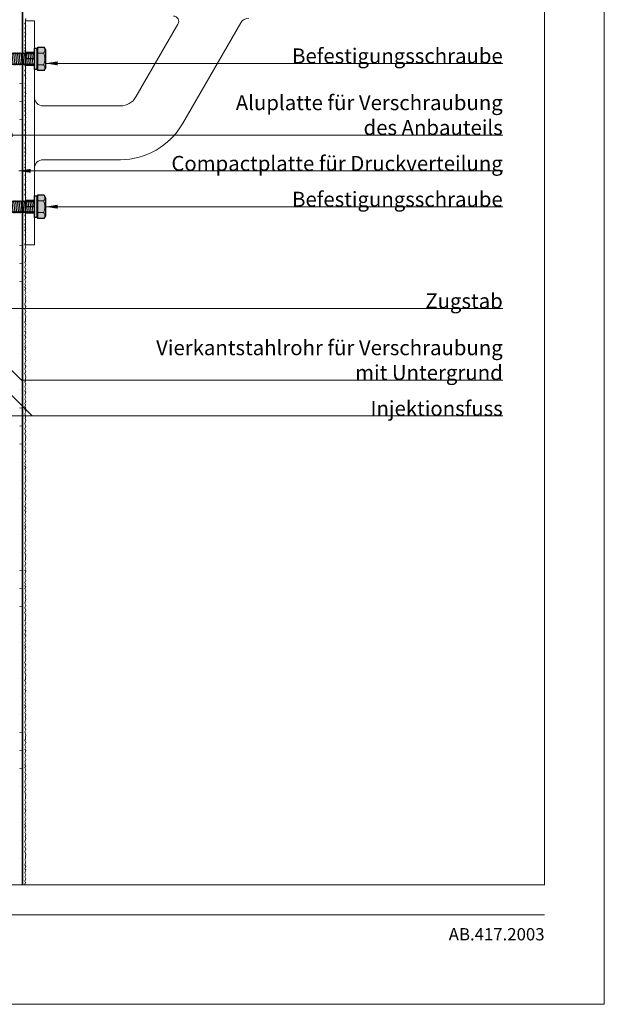
# Model space of a CAD drawing. Extents: x 0 to 1050, y 0 to 1485.
# Drawn here: x 561 to 1050, y 0 to 824 of the extents above; entities that cross this region are included whole.
import ezdxf

# ---------------------------------------------------------------- set-up
doc = ezdxf.new("R2010")
doc.units = 0
doc.linetypes.add('ACAD_ISO07W100', pattern=[3, 0, -3])
doc.layers.get('0').update_dxf_attribs({"linetype": 'CONTINUOUS'})
doc.layers.add('10-HILFSLINIEN', color=9, linetype='CONTINUOUS', plot=False)
for name, color, linetype, lineweight in [('20-ANSICHT-10', 8, 'CONTINUOUS', 9), ('23-ANSICHT-35', 2, 'CONTINUOUS', 35), ('50-BEMASSUNG-10', 8, 'CONTINUOUS', 9), ('51-BEMASSUNG-18', 3, 'CONTINUOUS', 18), ('62-TEXT-25', 1, 'CONTINUOUS', 25), ('70-SCHRAFFUR-10', 255, 'CONTINUOUS', 9), ('84-PUNKTIERT-50', 6, 'ACAD_ISO07W100', 50), ('91-RAHMEN-18', 3, 'CONTINUOUS', 18)]:
    doc.layers.add(name, color=color, linetype=linetype, lineweight=lineweight)
doc.styles.add('PLANSCHRIFT', font='arial.ttf')
doc.dimstyles.new('Beschriftung', dxfattribs={"dimscale": 2, "dimtxt": 7.5, "dimasz": 5, "dimexe": 1.5, "dimexo": 2, "dimgap": 1, "dimtad": 1, "dimdec": 1, "dimdsep": 46, "dimlunit": 6, "dimtxsty": 'PLANSCHRIFT', "dimblk": 'ARCHTICK', "dimcen": 2, "dimdle": 1.5, "dimclrd": 256, "dimclre": 256, "dimclrt": 256, "dimadec": 1, "dimazin": 0, "dimtfac": 1, "dimtdec": 1, "dimtmove": 1, "dimatfit": 3, "dimfxl": 1, "dimtolj": 1, "dimtzin": 0, "dimlwd": -1, "dimarcsym": 0})

# ---------------------------------------------------------------- blocks, each defined once
blk = doc.blocks.new('_ArchTick')
at = {"color": 0, "linetype": 'ByBlock', "const_width": 0.15}
blk.add_lwpolyline([(-0.5, -0.5), (0.5, 0.5)], dxfattribs=at)
blk = doc.blocks.new('Schraube M10xL60 U-Scheibe')
at = {"layer": '70-SCHRAFFUR-10'}
blk.add_hatch(color=256, dxfattribs=at).paths.add_polyline_path([(8.07, -9.81), (3, -9.81), (3, -7.74), (2, -7.74), (2, -9), (0, -9), (0, -4.07), (-0.62, -5), (-1.37, -3.87), (-2.12, -5), (-2.87, -3.87), (-3.62, -5), (-4.37, -3.87), (-5.12, -5), (-5.87, -3.87), (-6.62, -5), (-7.37, -3.87), (-8.12, -5), (-8.87, -3.87), (-9.62, -5), (-10.37, -3.87), (-11.12, -5), (-11.87, -3.87), (-12.62, -5), (-13.37, -3.87), (-14.12, -5), (-14.87, -3.87), (-15.62, -5), (-16.37, -3.87), (-17.12, -5), (-17.87, -3.87), (-18.62, -5), (-19.37, -3.87), (-20.12, -5), (-20.87, -3.87), (-21.62, -5), (-22.37, -3.87), (-23.12, -5), (-23.87, -3.87), (-24.62, -5), (-25.37, -3.87), (-26.12, -5), (-26.87, -3.87), (-27.62, -5), (-28.37, -3.87), (-29.12, -5), (-29.87, -3.87), (-30.62, -5), (-31.37, -3.87), (-32.12, -5), (-32.87, -3.87), (-33.62, -5), (-34.37, -3.87), (-35.12, -5), (-35.87, -3.87), (-36.62, -5), (-37.37, -3.87), (-38.12, -5), (-38.87, -3.87), (-39.62, -5), (-40.37, -3.87), (-41.12, -5), (-41.87, -3.87), (-42.62, -5), (-43.37, -3.87), (-44.12, -5), (-44.87, -3.87), (-45.62, -5), (-46.37, -3.87), (-47.12, -5), (-47.87, -3.87), (-48.62, -5), (-49.37, -3.87), (-50.12, -5), (-50.87, -3.87), (-51.62, -5), (-52.37, -3.87), (-53.12, -5), (-53.87, -3.87), (-54.62, -5), (-55.37, -3.87), (-56.12, -5), (-56.87, -3.87), (-57.32, -4.55), (-58, -3.87), (-58, 3.87), (-56.87, 5), (-56.12, 3.87), (-55.37, 5), (-54.62, 3.87), (-53.87, 5), (-53.12, 3.87), (-52.37, 5), (-51.62, 3.87), (-50.87, 5), (-50.12, 3.87), (-49.37, 5), (-48.62, 3.87), (-47.87, 5), (-47.12, 3.87), (-46.37, 5), (-45.62, 3.87), (-44.87, 5), (-44.12, 3.87), (-43.37, 5), (-42.62, 3.87), (-41.87, 5), (-41.12, 3.87), (-40.37, 5), (-39.62, 3.87), (-38.87, 5), (-38.12, 3.87), (-37.37, 5), (-36.62, 3.87), (-35.87, 5), (-35.12, 3.87), (-34.37, 5), (-33.62, 3.87), (-32.87, 5), (-32.12, 3.87), (-31.37, 5), (-30.62, 3.87), (-29.87, 5), (-29.12, 3.87), (-28.37, 5), (-27.62, 3.87), (-26.87, 5), (-26.12, 3.87), (-25.37, 5), (-24.62, 3.87), (-23.87, 5), (-23.12, 3.87), (-22.37, 5), (-21.62, 3.87), (-20.87, 5), (-20.12, 3.87), (-19.37, 5), (-18.62, 3.87), (-17.87, 5), (-17.12, 3.87), (-16.37, 5), (-15.62, 3.87), (-14.87, 5), (-14.12, 3.87), (-13.37, 5), (-12.62, 3.87), (-11.87, 5), (-11.12, 3.87), (-10.37, 5), (-9.62, 3.87), (-8.87, 5), (-8.12, 3.87), (-7.37, 5), (-6.62, 3.87), (-5.87, 5), (-5.12, 3.87), (-4.37, 5), (-3.62, 3.87), (-2.87, 5), (-2.12, 3.87), (-1.37, 5), (-0.62, 3.87), (0, 4.8), (0, 9), (2, 9), (2, 7.74), (3, 7.74), (3, 9.81), (8.07, 9.81), (9.4, 7.51), (9.4, -7.51)])
at = {"layer": '10-HILFSLINIEN'}
blk.add_lwpolyline([(8.07, -9.81), (3, -9.81), (3, -7.74), (2, -7.74), (2, -9), (0, -9), (0, -4.07), (-0.62, -5), (-1.37, -3.87), (-2.12, -5), (-2.87, -3.87), (-3.62, -5), (-4.37, -3.87), (-5.12, -5), (-5.87, -3.87), (-6.62, -5), (-7.37, -3.87), (-8.12, -5), (-8.87, -3.87), (-9.62, -5), (-10.37, -3.87), (-11.12, -5), (-11.87, -3.87), (-12.62, -5), (-13.37, -3.87), (-14.12, -5), (-14.87, -3.87), (-15.62, -5), (-16.37, -3.87), (-17.12, -5), (-17.87, -3.87), (-18.62, -5), (-19.37, -3.87), (-20.12, -5), (-20.87, -3.87), (-21.62, -5), (-22.37, -3.87), (-23.12, -5), (-23.87, -3.87), (-24.62, -5), (-25.37, -3.87), (-26.12, -5), (-26.87, -3.87), (-27.62, -5), (-28.37, -3.87), (-29.12, -5), (-29.87, -3.87), (-30.62, -5), (-31.37, -3.87), (-32.12, -5), (-32.87, -3.87), (-33.62, -5), (-34.37, -3.87), (-35.12, -5), (-35.87, -3.87), (-36.62, -5), (-37.37, -3.87), (-38.12, -5), (-38.87, -3.87), (-39.62, -5), (-40.37, -3.87), (-41.12, -5), (-41.87, -3.87), (-42.62, -5), (-43.37, -3.87), (-44.12, -5), (-44.87, -3.87), (-45.62, -5), (-46.37, -3.87), (-47.12, -5), (-47.87, -3.87), (-48.62, -5), (-49.37, -3.87), (-50.12, -5), (-50.87, -3.87), (-51.62, -5), (-52.37, -3.87), (-53.12, -5), (-53.87, -3.87), (-54.62, -5), (-55.37, -3.87), (-56.12, -5), (-56.87, -3.87), (-57.32, -4.55), (-58, -3.87), (-58, 3.87), (-56.87, 5), (-56.12, 3.87), (-55.37, 5), (-54.62, 3.87), (-53.87, 5), (-53.12, 3.87), (-52.37, 5), (-51.62, 3.87), (-50.87, 5), (-50.12, 3.87), (-49.37, 5), (-48.62, 3.87), (-47.87, 5), (-47.12, 3.87), (-46.37, 5), (-45.62, 3.87), (-44.87, 5), (-44.12, 3.87), (-43.37, 5), (-42.62, 3.87), (-41.87, 5), (-41.12, 3.87), (-40.37, 5), (-39.62, 3.87), (-38.87, 5), (-38.12, 3.87), (-37.37, 5), (-36.62, 3.87), (-35.87, 5), (-35.12, 3.87), (-34.37, 5), (-33.62, 3.87), (-32.87, 5), (-32.12, 3.87), (-31.37, 5), (-30.62, 3.87), (-29.87, 5), (-29.12, 3.87), (-28.37, 5), (-27.62, 3.87), (-26.87, 5), (-26.12, 3.87), (-25.37, 5), (-24.62, 3.87), (-23.87, 5), (-23.12, 3.87), (-22.37, 5), (-21.62, 3.87), (-20.87, 5), (-20.12, 3.87), (-19.37, 5), (-18.62, 3.87), (-17.87, 5), (-17.12, 3.87), (-16.37, 5), (-15.62, 3.87), (-14.87, 5), (-14.12, 3.87), (-13.37, 5), (-12.62, 3.87), (-11.87, 5), (-11.12, 3.87), (-10.37, 5), (-9.62, 3.87), (-8.87, 5), (-8.12, 3.87), (-7.37, 5), (-6.62, 3.87), (-5.87, 5), (-5.12, 3.87), (-4.37, 5), (-3.62, 3.87), (-2.87, 5), (-2.12, 3.87), (-1.37, 5), (-0.62, 3.87), (0, 4.8), (0, 9), (2, 9), (2, 7.74), (3, 7.74), (3, 9.81), (8.07, 9.81), (9.4, 7.51), (9.4, -7.51)], close=True, dxfattribs=at)
at = {"layer": '20-ANSICHT-10'}
for p, q in [((8.07, 9.81), (3, 9.81)), ((3, -9.81), (3, 9.81)), ((9.4, 7.51), (8.07, 9.81)), ((-56.87, 5), (-56.87, -3.87)), ((-56.12, 3.87), (-55.37, -3.87)), ((-54.62, 3.87), (-53.87, -3.87)), ((-53.12, 3.87), (-52.37, -3.87)), ((-51.62, 3.87), (-50.87, -3.87)), ((-50.12, 3.87), (-49.37, -3.87)), ((-48.62, 3.87), (-47.87, -3.87)), ((-47.12, 3.87), (-46.37, -3.87)), ((-45.62, 3.87), (-44.87, -3.87)), ((-44.12, 3.87), (-43.37, -3.87)), ((-42.62, 3.87), (-41.87, -3.87)), ((-41.12, 3.87), (-40.37, -3.87)), ((-39.62, 3.87), (-38.87, -3.87)), ((-38.12, 3.87), (-37.37, -3.87)), ((-36.62, 3.87), (-35.87, -3.87)), ((-35.12, 3.87), (-34.37, -3.87)), ((-33.62, 3.87), (-32.87, -3.87)), ((-32.12, 3.87), (-31.37, -3.87)), ((-30.62, 3.87), (-29.87, -3.87)), ((-29.12, 3.87), (-28.37, -3.87)), ((-27.62, 3.87), (-26.87, -3.87)), ((-26.12, 3.87), (-25.37, -3.87)), ((-24.62, 3.87), (-23.87, -3.87)), ((-23.12, 3.87), (-22.37, -3.87)), ((-21.62, 3.87), (-20.87, -3.87)), ((-20.12, 3.87), (-19.37, -3.87)), ((-18.62, 3.87), (-17.87, -3.87)), ((-17.12, 3.87), (-16.37, -3.87)), ((-15.62, 3.87), (-14.87, -3.87)), ((-14.12, 3.87), (-13.37, -3.87)), ((-12.62, 3.87), (-11.87, -3.87)), ((-11.12, 3.87), (-10.37, -3.87)), ((-9.62, 3.87), (-8.87, -3.87)), ((-8.12, 3.87), (-7.37, -3.87)), ((-6.62, 3.87), (-5.87, -3.87)), ((-5.12, 3.87), (-4.37, -3.87)), ((-3.62, 3.87), (-2.87, -3.87)), ((-2.12, 3.87), (-1.37, -3.87)), ((-0.62, 3.87), (0, -2.5)), ((3, 7.74), (2, 7.74)), ((2, 7.74), (2, -7.74)), ((7.68, 4.91), (3, 4.91)), ((9.4, -7.51), (9.4, 7.51)), ((3, -7.74), (2, -7.74)), ((7.68, -4.91), (3, -4.91)), ((9.4, -7.51), (8.07, -9.81)), ((8.07, -9.81), (3, -9.81))]:
    blk.add_line(p, q, dxfattribs=at)
blk.add_lwpolyline([(0, -9), (2, -9), (2, 9), (0, 9)], close=True, dxfattribs=at)
blk.add_lwpolyline([(0, -4.07), (-0.62, -5), (-1.37, -3.87), (-2.12, -5), (-2.87, -3.87), (-3.62, -5), (-4.37, -3.87), (-5.12, -5), (-5.87, -3.87), (-6.62, -5), (-7.37, -3.87), (-8.12, -5), (-8.87, -3.87), (-9.62, -5), (-10.37, -3.87), (-11.12, -5), (-11.87, -3.87), (-12.62, -5), (-13.37, -3.87), (-14.12, -5), (-14.87, -3.87), (-15.62, -5), (-16.37, -3.87), (-17.12, -5), (-17.87, -3.87), (-18.62, -5), (-19.37, -3.87), (-20.12, -5), (-20.87, -3.87), (-21.62, -5), (-22.37, -3.87), (-23.12, -5), (-23.87, -3.87), (-24.62, -5), (-25.37, -3.87), (-26.12, -5), (-26.87, -3.87), (-27.62, -5), (-28.37, -3.87), (-29.12, -5), (-29.87, -3.87), (-30.62, -5), (-31.37, -3.87), (-32.12, -5), (-32.87, -3.87), (-33.62, -5), (-34.37, -3.87), (-35.12, -5), (-35.87, -3.87), (-36.62, -5), (-37.37, -3.87), (-38.12, -5), (-38.87, -3.87), (-39.62, -5), (-40.37, -3.87), (-41.12, -5), (-41.87, -3.87), (-42.62, -5), (-43.37, -3.87), (-44.12, -5), (-44.87, -3.87), (-45.62, -5), (-46.37, -3.87), (-47.12, -5), (-47.87, -3.87), (-48.62, -5), (-49.37, -3.87), (-50.12, -5), (-50.87, -3.87), (-51.62, -5), (-52.37, -3.87), (-53.12, -5), (-53.87, -3.87), (-54.62, -5), (-55.37, -3.87), (-56.12, -5), (-56.87, -3.87), (-57.32, -4.55), (-58, -3.87), (-58, 3.87), (-56.87, 5), (-56.12, 3.87), (-55.37, 5), (-54.62, 3.87), (-53.87, 5), (-53.12, 3.87), (-52.37, 5), (-51.62, 3.87), (-50.87, 5), (-50.12, 3.87), (-49.37, 5), (-48.62, 3.87), (-47.87, 5), (-47.12, 3.87), (-46.37, 5), (-45.62, 3.87), (-44.87, 5), (-44.12, 3.87), (-43.37, 5), (-42.62, 3.87), (-41.87, 5), (-41.12, 3.87), (-40.37, 5), (-39.62, 3.87), (-38.87, 5), (-38.12, 3.87), (-37.37, 5), (-36.62, 3.87), (-35.87, 5), (-35.12, 3.87), (-34.37, 5), (-33.62, 3.87), (-32.87, 5), (-32.12, 3.87), (-31.37, 5), (-30.62, 3.87), (-29.87, 5), (-29.12, 3.87), (-28.37, 5), (-27.62, 3.87), (-26.87, 5), (-26.12, 3.87), (-25.37, 5), (-24.62, 3.87), (-23.87, 5), (-23.12, 3.87), (-22.37, 5), (-21.62, 3.87), (-20.87, 5), (-20.12, 3.87), (-19.37, 5), (-18.62, 3.87), (-17.87, 5), (-17.12, 3.87), (-16.37, 5), (-15.62, 3.87), (-14.87, 5), (-14.12, 3.87), (-13.37, 5), (-12.62, 3.87), (-11.87, 5), (-11.12, 3.87), (-10.37, 5), (-9.62, 3.87), (-8.87, 5), (-8.12, 3.87), (-7.37, 5), (-6.62, 3.87), (-5.87, 5), (-5.12, 3.87), (-4.37, 5), (-3.62, 3.87), (-2.87, 5), (-2.12, 3.87), (-1.37, 5), (-0.62, 3.87), (0, 4.8)], dxfattribs=at)
for centre, radius, start, end in [((5.81, 7.36), 3.08, 307.28823, 52.71177), ((-1.74, 0), 10.62, 332.47431, 27.52569), ((5.82, -7.36), 3.08, 307.16589, 52.83411)]:
    blk.add_arc(centre, radius, start, end, dxfattribs=at)

msp = doc.modelspace()

# ---------------------------------------------------------------- linework, layer by layer
at = {"layer": '10-HILFSLINIEN'}
for p, q in [((573, 791.49), (565.5, 791.49)), ((573, 667.74), (565.5, 667.74))]:
    msp.add_line(p, q, dxfattribs=at)
at = {"layer": '20-ANSICHT-10'}
for p, q in [((573, 796.99), (565.5, 796.99)), ((573, 785.99), (565.5, 785.99)), ((573, 673.24), (565.5, 673.24)), ((573, 662.24), (565.5, 662.24))]:
    msp.add_line(p, q, dxfattribs=at)
msp.add_lwpolyline([(566, 825.43), (565.62, 823.96), (565.59, 822), (565, 821), (566, 819.25), (565, 816.87), (566, 815.24), (565.08, 813.52), (566, 812.58), (565, 810), (566, 808.38), (565.08, 806.65), (566, 804.96), (565, 803.03), (565.57, 801.86), (565, 800.49), (566, 799.34), (565.18, 798.12), (566, 795.91), (565, 794.24), (566, 792.47), (565.24, 790.55), (566, 788.91), (565, 786.17), (565.38, 785.13), (566, 784.11), (565, 781.84), (566, 779.92), (565, 777.98), (566, 775.43), (565.62, 773.96), (565.59, 772), (565, 771), (566, 769.25), (565, 766.87), (566, 765.24), (565.08, 763.52), (566, 762.58), (565, 760), (566, 758.38), (565.08, 756.65), (566, 754.96), (565, 753.03), (565.57, 751.86), (565, 750.49), (566, 749.34), (565.18, 748.12), (566, 745.91), (565, 744.24), (566, 742.47), (565.24, 740.55), (566, 738.91), (565, 736.17), (565.38, 735.13), (566, 734.11), (565, 731.84), (566, 729.92), (565, 727.98), (566, 725.43), (565.62, 723.96), (565.59, 722), (565, 721), (566, 719.25), (565, 716.87), (566, 715.24), (565.08, 713.52), (566, 712.58), (565, 710), (566, 708.38), (565.08, 706.65), (566, 704.96), (565, 703.03), (565.57, 701.86), (565, 700.49), (566, 699.34), (565.18, 698.12), (566, 695.91), (565, 694.24), (566, 692.47), (565.24, 690.55), (566, 688.91), (565, 686.17), (565.38, 685.13), (566, 684.11), (565, 681.84), (566, 679.92), (565, 677.98), (566, 675.43), (565.62, 673.96), (565.59, 672), (565, 671), (566, 669.25), (565, 666.87), (566, 665.24), (565.08, 663.52), (566, 662.58), (565, 660), (566, 658.38), (565.08, 656.65), (566, 654.96), (565, 653.03), (565.57, 651.86), (565, 650.49), (566, 649.34), (565.18, 648.12), (566, 645.91), (565, 644.24), (566, 642.47), (565.24, 640.55), (566, 638.91), (565, 636.17), (565.38, 635.13), (566, 634.11), (565, 631.84), (566, 629.92), (565, 627.98), (566, 625.43), (565.62, 623.96), (565.59, 622), (565, 621), (566, 619.25), (565, 616.87), (566, 615.24), (565.08, 613.52), (566, 612.58), (565, 610), (566, 608.38), (565.08, 606.65), (566, 604.96), (565, 603.03), (565.57, 601.86), (565, 600.49), (566, 599.34), (565.18, 598.12), (566, 595.91), (565, 594.24), (566, 592.47), (565.24, 590.55), (566, 588.91), (565, 586.17), (565.38, 585.13), (566, 584.11), (565, 581.84), (566, 579.92), (565, 577.98), (566, 575.43), (565.62, 573.96), (565.59, 572), (565, 571), (566, 569.25), (565, 566.87), (566, 565.24), (565.08, 563.52), (566, 562.58), (565, 560), (566, 558.38), (565.08, 556.65), (566, 554.96), (565, 553.03), (565.57, 551.86), (565, 550.49), (566, 549.34), (565.18, 548.12), (566, 545.91), (565, 544.24), (566, 542.47), (565.24, 540.55), (566, 538.91), (565, 536.17), (565.38, 535.13), (566, 534.11), (565, 531.84), (566, 529.92), (565, 527.98), (566, 525.43), (565.62, 523.96), (565.59, 522), (565, 521), (566, 519.25), (565, 516.87), (566, 515.24), (565.08, 513.52), (566, 512.58), (565, 510), (566, 508.38), (565.08, 506.65), (566, 504.96), (565, 503.03), (565.57, 501.86), (565, 500.49), (566, 499.34), (565.18, 498.12), (566, 495.91), (565, 494.24), (566, 492.47), (565.24, 490.55), (566, 488.91), (565, 486.17), (565.38, 485.13), (566, 484.11), (565, 481.84), (566, 479.92), (565, 477.98), (566, 475.43), (565.62, 473.96), (565.59, 472), (565, 471), (566, 469.25), (565, 466.87), (566, 465.24), (565.08, 463.52), (566, 462.58), (565, 460), (566, 458.38), (565.08, 456.65), (566, 454.96), (565, 453.03), (565.57, 451.86), (565, 450.49), (566, 449.34), (565.18, 448.12), (566, 445.91), (565, 444.24), (566, 442.47), (565.24, 440.55), (566, 438.91), (565, 436.17), (565.38, 435.13), (566, 434.11), (565, 431.84), (566, 429.92), (565, 427.98), (566, 425.43), (565.62, 423.96), (565.59, 422), (565, 421), (566, 419.25), (565, 416.87), (566, 415.24), (565.08, 413.52), (566, 412.58), (565, 410), (566, 408.38), (565.08, 406.65), (566, 404.96), (565, 403.03), (565.57, 401.86), (565, 400.49), (566, 399.34), (565.18, 398.12), (566, 395.91), (565, 394.24), (566, 392.47), (565.24, 390.55), (566, 388.91), (565, 386.17), (565.38, 385.13), (566, 384.11), (565, 381.84), (566, 379.92), (565, 377.98), (566, 375.43), (565.62, 373.96), (565.59, 372), (565, 371), (566, 369.25), (565, 366.87), (566, 365.24), (565.08, 363.52), (566, 362.58), (565, 360), (566, 358.38), (565.08, 356.65), (566, 354.96), (565, 353.03), (565.57, 351.86), (565, 350.49), (566, 349.34), (565.18, 348.12), (566, 345.91), (565, 344.24), (566, 342.47), (565.24, 340.55), (566, 338.91), (565, 336.17), (565.38, 335.13), (566, 334.11), (565, 331.84), (566, 329.92), (565, 327.98), (566, 325.43), (565.62, 323.96), (565.59, 322), (565, 321), (566, 319.25), (565, 316.87), (566, 315.24), (565.08, 313.52), (566, 312.58), (565, 310), (566, 308.38), (565.08, 306.65), (566, 304.96), (565, 303.03), (565.57, 301.86), (565, 300.49), (566, 299.34), (565.18, 298.12), (566, 295.91), (565, 294.24), (566, 292.47), (565.24, 290.55), (566, 288.91), (565, 286.17), (565.38, 285.13), (566, 284.11), (565, 281.84), (566, 279.92), (565, 277.98), (566, 275.43), (565.62, 273.96), (565.59, 272), (565, 271), (566, 269.25), (565, 266.87), (566, 265.24), (565.08, 263.52), (566, 262.58), (565, 260), (566, 258.38), (565.08, 256.65), (566, 254.96), (565, 253.03), (565.57, 251.86), (565, 250.49), (566, 249.34), (565.18, 248.12), (566, 245.91), (565, 244.24), (566, 242.47), (565.24, 240.55), (566, 238.91), (565, 236.17), (565.38, 235.13), (566, 234.11), (565, 231.84), (566, 229.92), (565, 227.98), (566, 225.43), (565.62, 223.96), (565.59, 222), (565, 221), (566, 219.25), (565, 216.87), (566, 215.24), (565.08, 213.52), (566, 212.58), (565, 210), (566, 208.38), (565.08, 206.65), (566, 204.96), (565, 203.03), (565.57, 201.86), (565, 200.49), (566, 199.34), (565.18, 198.12), (566, 195.91), (565, 194.24), (566, 192.47), (565.24, 190.55), (566, 188.91), (565, 186.17), (565.38, 185.13), (566, 184.11), (565, 181.84), (566, 179.92), (565, 177.98), (566, 175.43), (565.62, 173.96), (565.59, 172), (565, 171), (566, 169.25), (565, 166.87), (566, 165.24), (565.08, 163.52), (566, 162.58), (565, 160), (566, 158.38), (565.08, 156.65), (566, 154.96), (565, 153.03), (565.57, 151.86), (565, 150.49), (566, 149.34), (565.18, 148.12), (566, 145.91), (565, 144.24), (566, 142.47), (565.24, 140.55), (566, 138.91), (565, 136.17), (565.38, 135.13), (566, 134.11), (565, 131.84), (566, 129.92), (565, 127.98), (566, 125.43), (565.62, 123.96), (565.59, 122), (565, 121), (566, 119.25), (565, 116.87), (566, 115.24), (565.08, 113.52), (566, 112.58), (565, 110), (566, 108.38), (565.08, 106.65), (566, 104.96), (565, 103.03), (565.57, 101.86), (565, 100.49), (565.42, 100)], dxfattribs=at)
for points in [[(689.45, 827.36, -0.567396), (693.22, 820.62), (657.99, 759.61, -0.267949), (645, 752.11), (580.5, 752.11, -0.414214), (573, 759.61)], [(752.54, 825.47, 0.276002), (745.82, 821.72), (696.97, 737.11, -0.267949), (645, 707.11), (580.5, 707.11, 0.414214), (573, 699.61)]]:
    msp.add_lwpolyline(points, format="xyb", dxfattribs=at)
msp.add_lwpolyline([(565.5, 635.86), (573, 635.86), (573, 823.36), (565.5, 823.36)], close=True, dxfattribs=at)
at = {"layer": '23-ANSICHT-35'}
msp.add_lwpolyline([(563, 100), (563, 1360)], dxfattribs=at)
at = {"layer": '84-PUNKTIERT-50', "ltscale": 5}
msp.add_line((561.5, 1360), (561.5, 100), dxfattribs=at)
at = {"layer": '91-RAHMEN-18'}
msp.add_line((100, 75), (1000, 75), dxfattribs=at)
msp.add_lwpolyline([(0, 0), (1050, 0), (1050, 1485), (0, 1485)], close=True, dxfattribs=at)
at = {"layer": '91-RAHMEN-18', "color": 254}
msp.add_lwpolyline([(1000, 100), (100, 100), (100, 1360), (1000, 1360)], close=True, dxfattribs=at)

# ---------------------------------------------------------------- block references
for p in [(573, 791.49), (573, 667.74)]:
    msp.add_blockref('Schraube M10xL60 U-Scheibe', p)

# ---------------------------------------------------------------- texts
at = {"layer": '51-BEMASSUNG-18', "color": 252, "char_height": 12.5, "attachment_point": 9, "style": 'PLANSCHRIFT'}
for insert in [(965, 787.74), (965, 667.74)]:
    msp.add_mtext('\\A1;Befestigungsschraube', dxfattribs=dict(at, insert=insert))
at = {"layer": '51-BEMASSUNG-18', "char_height": 12.5, "attachment_point": 9, "style": 'PLANSCHRIFT'}
for s, insert in [('\\A1;Aluplatte für Verschraubung \\Pdes Anbauteils', (965, 727.74)), ('\\A1;Compactplatte für Druckverteilung', (965, 697.74)), ('\\A1;Zugstab', (965, 582.6)), ('\\A1;Vierkantstahlrohr für Verschraubung \\Pmit Untergrund', (965, 522.6)), ('\\A1;Injektionsfuss', (965, 492.6))]:
    msp.add_mtext(s, dxfattribs=dict(at, insert=insert))
at = {"layer": '62-TEXT-25', "insert": (1000, 53.5), "char_height": 10.3, "width": 150, "attachment_point": 9}
msp.add_mtext('{\\fArial|b0|i0|c0|p34;AB.417.2003}', dxfattribs=at)

# ---------------------------------------------------------------- leaders
at = {"layer": '50-BEMASSUNG-10'}
for points in [[(262.46, 737.6), (506.95, 982.09), (965, 982.09)], [(482, 823), (591.09, 932.09), (965, 932.09)], [(545, 727.7), (600, 727.74), (965, 727.74)], [(385.25, 699.7), (562.34, 522.6), (965, 522.6)], [(560, 697.74), (610, 697.74), (965, 697.74)], [(374.73, 689), (571.13, 492.6), (965, 492.6)], [(460.66, 645.5), (523.56, 582.6), (965, 582.6)], [(357.68, 637.64), (502.72, 492.6), (965, 492.6)]]:
    msp.add_leader(points, dimstyle='Beschriftung', override={"dimgap": 1, "dimtad": 0}, dxfattribs=at)
at = {"layer": '50-BEMASSUNG-10', "color": 252}
for points in [[(582.4, 787.74), (625.65, 787.74), (965, 787.74)], [(582.4, 667.74), (625.65, 667.74), (965, 667.74)]]:
    msp.add_leader(points, dimstyle='Beschriftung', override={"dimtad": 0, "dimclrd": 252}, dxfattribs=at)

doc.saveas('drawing.dxf')
